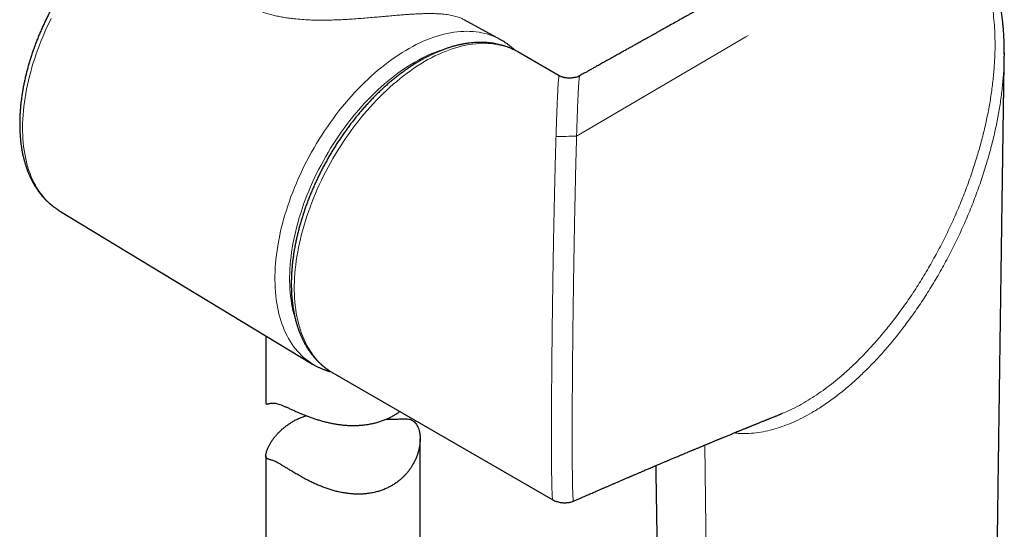
# Model space of a CAD drawing. Units: millimetres. Extents: x 8 to 1465, y 12 to 1156.
# Drawn here: x 1192 to 1288, y 496 to 546 of the extents above; entities that cross this region are included whole.
import ezdxf

# ---------------------------------------------------------------- set-up
doc = ezdxf.new("R2010")
doc.units = ezdxf.units.MM

msp = doc.modelspace()

# ---------------------------------------------------------------- linework, layer by layer
at = {"color": 7, "linetype": 'Continuous', "lineweight": 30}
for p, q in [((1235.169, 545.747), (1235.164, 545.75)), ((1238.661, 543.834), (1235.171, 545.751)), ((1244.409, 540.298), (1240.4, 542.613)), ((1287.655, 542.522), (1287.652, 542.201)), ((1195.788, 527.217), (1195.792, 527.214)), ((1195.792, 527.214), (1220.441, 512.273)), ((1215.891, 515.031), (1215.891, 508.528)), ((1222.391, 511.418), (1243.781, 499.07)), ((1222.391, 511.418), (1222.398, 511.414)), ((1265.943, 507.413), (1265.928, 507.407)), ((1230.891, 481.965), (1230.891, 504.997)), ((1215.891, 503.355), (1215.891, 481.965))]:
    msp.add_line(p, q, dxfattribs=at)
at = {"color": 252, "linetype": 'Continuous', "lineweight": 0}
for p in [(1246.096, 534.428), (1262.784, 544.214)]:
    msp.add_line(p, (1262.536, 544.069), dxfattribs=at)
at = {"color": 252, "linetype": 'Continuous', "lineweight": 0, "flags": 128}
for points in [[(1195.03, 545.864), (1194.822, 545.439), (1194.621, 545.013), (1194.428, 544.584), (1194.242, 544.154), (1194.064, 543.723), (1193.893, 543.29), (1193.731, 542.857), (1193.576, 542.424), (1193.43, 541.99), (1193.291, 541.557), (1193.161, 541.125), (1193.04, 540.693), (1192.926, 540.263), (1192.822, 539.834), (1192.726, 539.407), (1192.639, 538.983), (1192.56, 538.56), (1192.49, 538.141), (1192.43, 537.725), (1192.378, 537.312), (1192.335, 536.902), (1192.301, 536.497), (1192.276, 536.096), (1192.26, 535.7), (1192.254, 535.308), (1192.256, 534.922), (1192.267, 534.541), (1192.287, 534.166), (1192.317, 533.797), (1192.355, 533.434), (1192.403, 533.077), (1192.459, 532.727), (1192.524, 532.385), (1192.598, 532.049), (1192.681, 531.722), (1192.773, 531.402), (1192.873, 531.089), (1192.982, 530.786), (1193.099, 530.49), (1193.225, 530.203), (1193.359, 529.926), (1193.502, 529.657), (1193.652, 529.397), (1193.811, 529.147), (1193.978, 528.907), (1194.152, 528.676), (1194.334, 528.455), (1194.524, 528.245), (1194.721, 528.045), (1194.925, 527.855), (1195.136, 527.676), (1195.354, 527.507), (1195.579, 527.349), (1195.788, 527.217)], [(1220.442, 512.273), (1220.226, 512.409), (1219.997, 512.57), (1219.775, 512.741), (1219.559, 512.922), (1219.351, 513.114), (1219.15, 513.317), (1218.956, 513.53), (1218.77, 513.753), (1218.591, 513.987), (1218.42, 514.23), (1218.257, 514.482), (1218.103, 514.744), (1217.956, 515.016), (1217.817, 515.296), (1217.687, 515.586), (1217.565, 515.884), (1217.452, 516.191), (1217.347, 516.506), (1217.251, 516.829), (1217.164, 517.16), (1217.085, 517.499), (1217.016, 517.845), (1216.955, 518.198), (1216.903, 518.558), (1216.86, 518.924), (1216.826, 519.297), (1216.801, 519.676), (1216.786, 520.061), (1216.779, 520.452), (1216.781, 520.847), (1216.792, 521.248), (1216.813, 521.654), (1216.842, 522.064), (1216.88, 522.478), (1216.928, 522.896), (1216.984, 523.317), (1217.049, 523.742), (1217.124, 524.17), (1217.207, 524.601), (1217.298, 525.034), (1217.399, 525.469), (1217.508, 525.905), (1217.625, 526.344), (1217.751, 526.783), (1217.886, 527.223), (1218.028, 527.664), (1218.179, 528.105), (1218.338, 528.546), (1218.505, 528.986), (1218.679, 529.426), (1218.862, 529.865), (1219.052, 530.303), (1219.249, 530.738), (1219.454, 531.172), (1219.666, 531.604), (1219.885, 532.033), (1220.111, 532.46), (1220.344, 532.883), (1220.583, 533.303), (1220.828, 533.719), (1221.08, 534.131), (1221.338, 534.538), (1221.601, 534.941), (1221.871, 535.339), (1222.145, 535.732), (1222.425, 536.12), (1222.711, 536.502), (1223.001, 536.878), (1223.295, 537.247), (1223.594, 537.61), (1223.898, 537.967), (1224.205, 538.316), (1224.517, 538.658), (1224.832, 538.993), (1225.15, 539.32), (1225.471, 539.638), (1225.796, 539.949), (1226.123, 540.251), (1226.453, 540.545), (1226.785, 540.83), (1227.119, 541.106), (1227.454, 541.372), (1227.792, 541.63), (1228.13, 541.877), (1228.47, 542.115), (1228.81, 542.343), (1229.152, 542.561), (1229.493, 542.768), (1229.835, 542.966), (1230.176, 543.152), (1230.517, 543.328), (1230.858, 543.494), (1231.198, 543.648), (1231.536, 543.791), (1231.873, 543.923), (1232.209, 544.044), (1232.543, 544.154), (1232.875, 544.253), (1233.205, 544.34), (1233.532, 544.415), (1233.856, 544.479), (1234.178, 544.531), (1234.496, 544.572), (1234.811, 544.601), (1235.122, 544.618), (1235.43, 544.624), (1235.733, 544.618), (1236.033, 544.6), (1236.327, 544.571), (1236.617, 544.53), (1236.902, 544.477), (1237.182, 544.413), (1237.457, 544.337), (1237.726, 544.25), (1237.99, 544.151), (1238.248, 544.041), (1238.5, 543.92), (1238.662, 543.834)], [(1233.5, 542.968), (1233.348, 542.925), (1233.024, 542.826), (1232.698, 542.716), (1232.371, 542.595), (1232.042, 542.463), (1231.711, 542.319), (1231.38, 542.165), (1231.048, 541.999), (1230.716, 541.823), (1230.383, 541.637), (1230.051, 541.439), (1229.718, 541.232), (1229.386, 541.014), (1229.055, 540.786), (1228.725, 540.548), (1228.396, 540.301), (1228.069, 540.044), (1227.743, 539.778), (1227.419, 539.502), (1227.098, 539.218), (1226.779, 538.925), (1226.462, 538.624), (1226.149, 538.314), (1225.838, 537.997), (1225.531, 537.671), (1225.228, 537.338), (1224.929, 536.998), (1224.633, 536.651), (1224.342, 536.297), (1224.056, 535.936), (1223.774, 535.57), (1223.497, 535.197), (1223.225, 534.818), (1222.959, 534.434), (1222.698, 534.045), (1222.442, 533.652), (1222.193, 533.253), (1221.95, 532.851), (1221.713, 532.444), (1221.483, 532.034), (1221.259, 531.621), (1221.042, 531.204), (1220.832, 530.785), (1220.629, 530.363), (1220.434, 529.94), (1220.246, 529.514), (1220.065, 529.087), (1219.892, 528.659), (1219.727, 528.23), (1219.57, 527.801), (1219.421, 527.372), (1219.28, 526.942), (1219.148, 526.513), (1219.024, 526.085), (1218.908, 525.658), (1218.801, 525.233), (1218.702, 524.809), (1218.613, 524.387), (1218.532, 523.968), (1218.46, 523.551), (1218.396, 523.137), (1218.342, 522.727), (1218.297, 522.32), (1218.261, 521.918), (1218.233, 521.519), (1218.215, 521.125), (1218.206, 520.736), (1218.206, 520.351), (1218.215, 519.973), (1218.233, 519.6), (1218.261, 519.232), (1218.297, 518.871), (1218.342, 518.517), (1218.396, 518.169), (1218.46, 517.829), (1218.532, 517.495), (1218.613, 517.169), (1218.702, 516.851), (1218.749, 516.699)], [(1240.4, 542.613), (1240.249, 542.697), (1240.001, 542.824), (1239.747, 542.939), (1239.487, 543.043), (1239.221, 543.135), (1238.949, 543.216), (1238.673, 543.285), (1238.391, 543.342), (1238.104, 543.388), (1237.812, 543.423), (1237.515, 543.445), (1237.215, 543.456), (1236.91, 543.455), (1236.601, 543.442), (1236.288, 543.417), (1235.972, 543.381), (1235.653, 543.333), (1235.331, 543.273), (1235.005, 543.202), (1234.678, 543.119), (1234.347, 543.025), (1234.015, 542.919), (1233.681, 542.802), (1233.345, 542.674), (1233.008, 542.534), (1232.67, 542.383), (1232.331, 542.222), (1231.991, 542.049), (1231.651, 541.866), (1231.31, 541.672), (1230.97, 541.468), (1230.63, 541.253), (1230.29, 541.028), (1229.951, 540.793), (1229.614, 540.548), (1229.277, 540.294), (1228.942, 540.03), (1228.609, 539.757), (1228.278, 539.474), (1227.949, 539.183), (1227.622, 538.883), (1227.298, 538.575), (1226.977, 538.258), (1226.66, 537.933), (1226.345, 537.601), (1226.035, 537.261), (1225.728, 536.913), (1225.425, 536.559), (1225.126, 536.197), (1224.832, 535.829), (1224.543, 535.455), (1224.258, 535.075), (1223.979, 534.689), (1223.705, 534.297), (1223.436, 533.901), (1223.173, 533.499), (1222.916, 533.093), (1222.665, 532.682), (1222.42, 532.268), (1222.182, 531.849), (1221.95, 531.428), (1221.725, 531.003), (1221.507, 530.575), (1221.296, 530.144), (1221.092, 529.712), (1220.896, 529.277), (1220.707, 528.841), (1220.526, 528.404), (1220.352, 527.965), (1220.187, 527.526), (1220.029, 527.086), (1219.88, 526.647), (1219.738, 526.208), (1219.605, 525.769), (1219.481, 525.331), (1219.365, 524.894), (1219.258, 524.459), (1219.159, 524.026), (1219.069, 523.595), (1218.988, 523.166), (1218.915, 522.74), (1218.852, 522.317), (1218.798, 521.898), (1218.752, 521.482), (1218.716, 521.07), (1218.689, 520.662), (1218.67, 520.259), (1218.661, 519.861), (1218.661, 519.468), (1218.67, 519.08), (1218.689, 518.698), (1218.716, 518.322), (1218.752, 517.952), (1218.798, 517.588), (1218.852, 517.232), (1218.915, 516.882), (1218.988, 516.539), (1219.069, 516.204), (1219.159, 515.877), (1219.258, 515.558), (1219.365, 515.247), (1219.481, 514.944), (1219.605, 514.65), (1219.738, 514.365), (1219.88, 514.088), (1220.029, 513.821), (1220.187, 513.564), (1220.352, 513.316), (1220.526, 513.078), (1220.707, 512.85), (1220.896, 512.632), (1221.092, 512.424), (1221.296, 512.227), (1221.507, 512.04), (1221.725, 511.864), (1221.95, 511.699), (1222.182, 511.544), (1222.391, 511.418)], [(1259.341, 438.887), (1258.942, 472.693), (1258.568, 504.401)]]:
    msp.add_lwpolyline(points, dxfattribs=at)
at = {"color": 7, "linetype": 'Continuous', "lineweight": 30, "flags": 128}
msp.add_lwpolyline([(1253.798, 502.396), (1253.81, 501.673), (1254.162, 479.519), (1254.377, 466.065), (1254.492, 458.817), (1254.709, 445.261)], dxfattribs=at)
at = {"color": 7, "linetype": 'Continuous', "lineweight": 30}
for points, knots in [([(1210.82, 558.504), (1210.778, 558.509), (1210.64, 558.525), (1210.403, 558.541), (1210.107, 558.552), (1209.807, 558.552), (1209.504, 558.54), (1209.197, 558.518), (1208.888, 558.485), (1208.575, 558.441), (1208.26, 558.387), (1207.943, 558.321), (1207.623, 558.245), (1207.301, 558.157), (1206.978, 558.059), (1206.654, 557.951), (1206.328, 557.832), (1206.002, 557.703), (1205.674, 557.563), (1205.347, 557.413), (1205.019, 557.253), (1204.691, 557.083), (1204.364, 556.904), (1204.037, 556.714), (1203.711, 556.516), (1203.385, 556.308), (1203.061, 556.091), (1202.738, 555.865), (1202.417, 555.63), (1202.097, 555.386), (1201.779, 555.134), (1201.464, 554.874), (1201.15, 554.606), (1200.839, 554.329), (1200.531, 554.045), (1200.226, 553.754), (1199.923, 553.455), (1199.624, 553.149), (1199.329, 552.836), (1199.036, 552.517), (1198.748, 552.191), (1198.463, 551.858), (1198.183, 551.52), (1197.907, 551.175), (1197.635, 550.825), (1197.368, 550.47), (1197.106, 550.109), (1196.848, 549.744), (1196.596, 549.374), (1196.349, 548.999), (1196.107, 548.62), (1195.871, 548.237), (1195.64, 547.851), (1195.416, 547.46), (1195.197, 547.067), (1194.984, 546.67), (1194.778, 546.271), (1194.578, 545.869), (1194.385, 545.466), (1194.198, 545.06), (1194.018, 544.652), (1193.845, 544.243), (1193.679, 543.832), (1193.52, 543.421), (1193.368, 543.009), (1193.224, 542.596), (1193.087, 542.183), (1192.957, 541.77), (1192.835, 541.358), (1192.721, 540.946), (1192.615, 540.535), (1192.516, 540.125), (1192.426, 539.716), (1192.343, 539.309), (1192.269, 538.904), (1192.202, 538.501), (1192.144, 538.1), (1192.095, 537.702), (1192.053, 537.306), (1192.02, 536.914), (1191.996, 536.525), (1191.979, 536.139), (1191.972, 535.758), (1191.973, 535.38), (1191.982, 535.007), (1192.001, 534.639), (1192.027, 534.275), (1192.063, 533.917), (1192.107, 533.564), (1192.16, 533.216), (1192.221, 532.874), (1192.291, 532.539), (1192.37, 532.21), (1192.457, 531.888), (1192.553, 531.572), (1192.657, 531.264), (1192.769, 530.963), (1192.89, 530.67), (1193.019, 530.385), (1193.156, 530.108), (1193.301, 529.84), (1193.453, 529.58), (1193.614, 529.329), (1193.781, 529.087), (1193.956, 528.854), (1194.138, 528.63), (1194.327, 528.416), (1194.523, 528.211), (1194.726, 528.016), (1194.935, 527.831), (1195.15, 527.655), (1195.371, 527.49), (1195.584, 527.343), (1195.725, 527.256), (1195.788, 527.218)], [0, 0, 0, 0, 0.003782, 0.012538, 0.021324, 0.03014, 0.038987, 0.047862, 0.056764, 0.065692, 0.074644, 0.083618, 0.092611, 0.101622, 0.110647, 0.119686, 0.128735, 0.137792, 0.146857, 0.155926, 0.165, 0.174076, 0.183153, 0.192231, 0.201307, 0.210383, 0.219456, 0.228527, 0.237596, 0.246661, 0.255724, 0.264783, 0.273839, 0.282891, 0.291941, 0.300987, 0.31003, 0.31907, 0.328107, 0.337141, 0.346173, 0.355202, 0.364229, 0.373253, 0.382276, 0.391298, 0.400317, 0.409336, 0.418353, 0.427369, 0.436385, 0.4454, 0.454414, 0.463429, 0.472444, 0.481458, 0.490474, 0.49949, 0.508507, 0.517524, 0.526544, 0.535564, 0.544586, 0.55361, 0.562637, 0.571665, 0.580696, 0.589729, 0.598766, 0.607805, 0.616847, 0.625893, 0.634942, 0.643995, 0.653051, 0.662111, 0.671174, 0.680242, 0.689312, 0.698387, 0.707464, 0.716545, 0.725628, 0.734714, 0.743802, 0.75289, 0.761979, 0.771066, 0.780151, 0.789233, 0.79831, 0.807379, 0.816441, 0.825491, 0.834528, 0.84355, 0.852555, 0.861539, 0.870502, 0.879439, 0.88835, 0.897233, 0.906086, 0.914909, 0.9237, 0.932461, 0.941191, 0.949892, 0.958566, 0.967216, 0.975844, 0.984453, 0.993049, 1, 1, 1, 1]), ([(1287.663, 542.421), (1287.663, 542.572), (1287.663, 542.862), (1287.657, 543.276), (1287.645, 543.65), (1287.631, 543.986), (1287.615, 544.284), (1287.597, 544.548), (1287.58, 544.78), (1287.562, 544.988), (1287.544, 545.191), (1287.521, 545.412), (1287.494, 545.659), (1287.461, 545.923), (1287.427, 546.175), (1287.393, 546.405), (1287.362, 546.6), (1287.334, 546.768), (1287.308, 546.917), (1287.281, 547.069), (1287.248, 547.24), (1287.209, 547.435), (1287.169, 547.626), (1287.127, 547.812), (1287.086, 547.991), (1287.038, 548.186), (1286.984, 548.395), (1286.934, 548.58), (1286.894, 548.724), (1286.867, 548.819), (1286.845, 548.892), (1286.825, 548.958), (1286.804, 549.028), (1286.78, 549.105), (1286.745, 549.218), (1286.695, 549.372), (1286.628, 549.57), (1286.561, 549.758), (1286.498, 549.93), (1286.44, 550.083), (1286.382, 550.23), (1286.33, 550.357), (1286.292, 550.449), (1286.264, 550.514), (1286.241, 550.568), (1286.215, 550.629), (1286.177, 550.715), (1286.125, 550.83), (1286.057, 550.978), (1285.975, 551.149), (1285.88, 551.34), (1285.734, 551.62), (1285.541, 551.966), (1285.301, 552.359), (1285.064, 552.714), (1284.854, 553.004), (1284.668, 553.245), (1284.506, 553.443), (1284.346, 553.631), (1284.184, 553.81), (1284.022, 553.982), (1283.849, 554.155), (1283.685, 554.31), (1283.532, 554.447), (1283.4, 554.561), (1283.265, 554.672), (1283.133, 554.777), (1283.024, 554.859), (1282.942, 554.919), (1282.883, 554.961), (1282.817, 555.008), (1282.73, 555.068), (1282.612, 555.147), (1282.458, 555.244), (1282.343, 555.312), (1282.279, 555.35)], [0, 0, 0, 0, 0.029406, 0.056294, 0.080721, 0.102738, 0.122412, 0.139708, 0.155074, 0.168532, 0.181081, 0.195653, 0.212388, 0.230141, 0.248371, 0.263024, 0.276614, 0.287932, 0.296998, 0.307107, 0.318739, 0.331955, 0.34703, 0.358079, 0.370406, 0.384001, 0.398853, 0.414081, 0.422795, 0.429424, 0.434041, 0.438425, 0.443368, 0.448869, 0.454926, 0.467473, 0.481736, 0.49759, 0.508192, 0.519403, 0.531075, 0.540757, 0.547596, 0.551594, 0.555215, 0.559729, 0.565137, 0.574418, 0.585532, 0.598488, 0.613293, 0.629179, 0.663269, 0.695365, 0.725433, 0.753432, 0.772436, 0.790328, 0.807176, 0.823427, 0.839814, 0.856771, 0.875643, 0.888216, 0.900845, 0.913357, 0.925757, 0.937165, 0.942765, 0.947783, 0.952813, 0.960354, 0.970706, 0.983903, 1, 1, 1, 1]), ([(1259.577, 547.678), (1259.562, 547.67), (1259.481, 547.625), (1259.333, 547.542), (1258.997, 547.353), (1258.524, 547.087), (1258.065, 546.829), (1257.756, 546.656), (1257.605, 546.571), (1257.471, 546.496), (1257.362, 546.435), (1257.28, 546.389), (1257.208, 546.348), (1257.127, 546.303), (1257.017, 546.241), (1256.876, 546.162), (1256.706, 546.066), (1256.484, 545.942), (1256.222, 545.795), (1255.929, 545.631), (1255.37, 545.317), (1254.837, 545.018), (1254.336, 544.738), (1254.144, 544.63), (1253.977, 544.536), (1253.837, 544.458), (1253.726, 544.396), (1253.64, 544.348), (1253.568, 544.308), (1253.494, 544.266), (1253.404, 544.216), (1253.299, 544.157), (1253.122, 544.058), (1252.868, 543.916), (1252.532, 543.727), (1252.168, 543.523), (1251.805, 543.321), (1251.446, 543.12), (1251.088, 542.92), (1250.7, 542.703), (1250.289, 542.472), (1249.854, 542.229), (1249.398, 541.975), (1249.018, 541.763), (1248.724, 541.598), (1248.521, 541.485), (1248.316, 541.37), (1248.114, 541.258), (1247.926, 541.153), (1247.755, 541.058), (1247.607, 540.975), (1247.482, 540.905), (1247.395, 540.857), (1247.341, 540.826), (1247.304, 540.806), (1247.26, 540.781), (1247.193, 540.744), (1247.098, 540.691), (1246.974, 540.621), (1246.821, 540.536), (1246.639, 540.435), (1246.493, 540.353), (1246.407, 540.305), (1246.392, 540.297)], [0, 0, 0, 0, 0.003256, 0.018521, 0.033681, 0.080024, 0.126267, 0.138383, 0.150385, 0.16075, 0.169008, 0.175162, 0.179365, 0.1854, 0.193753, 0.20442, 0.217398, 0.232683, 0.254932, 0.277148, 0.299234, 0.382366, 0.398468, 0.413315, 0.426031, 0.436621, 0.445088, 0.451435, 0.456059, 0.461428, 0.468315, 0.476479, 0.485332, 0.508692, 0.534231, 0.561939, 0.591811, 0.616816, 0.643882, 0.673327, 0.705138, 0.737547, 0.772064, 0.808673, 0.823625, 0.838896, 0.854485, 0.870256, 0.884613, 0.897098, 0.908863, 0.918291, 0.925385, 0.928475, 0.930755, 0.93363, 0.938601, 0.945832, 0.955241, 0.966825, 0.980579, 0.996497, 1, 1, 1, 1]), ([(1240.397, 542.613), (1240.379, 542.624), (1240.282, 542.682), (1240.1, 542.777), (1239.851, 542.899), (1239.595, 543.01), (1239.335, 543.111), (1239.07, 543.201), (1238.799, 543.281), (1238.524, 543.351), (1238.244, 543.41), (1237.96, 543.458), (1237.671, 543.496), (1237.378, 543.524), (1237.081, 543.54), (1236.78, 543.546), (1236.476, 543.54), (1236.168, 543.524), (1235.857, 543.497), (1235.543, 543.46), (1235.226, 543.411), (1234.906, 543.351), (1234.585, 543.281), (1234.261, 543.199), (1233.935, 543.107), (1233.608, 543.005), (1233.28, 542.892), (1232.951, 542.768), (1232.62, 542.634), (1232.289, 542.49), (1231.958, 542.335), (1231.627, 542.171), (1231.296, 541.997), (1230.965, 541.813), (1230.635, 541.619), (1230.305, 541.416), (1229.976, 541.204), (1229.649, 540.982), (1229.323, 540.752), (1228.998, 540.513), (1228.675, 540.265), (1228.354, 540.009), (1228.035, 539.745), (1227.719, 539.473), (1227.405, 539.192), (1227.093, 538.904), (1226.785, 538.609), (1226.479, 538.306), (1226.177, 537.996), (1225.878, 537.679), (1225.583, 537.356), (1225.291, 537.026), (1225.004, 536.689), (1224.72, 536.347), (1224.441, 535.999), (1224.166, 535.645), (1223.896, 535.286), (1223.63, 534.921), (1223.37, 534.552), (1223.114, 534.177), (1222.864, 533.799), (1222.619, 533.416), (1222.38, 533.029), (1222.146, 532.638), (1221.918, 532.244), (1221.696, 531.846), (1221.48, 531.446), (1221.271, 531.042), (1221.067, 530.637), (1220.871, 530.228), (1220.681, 529.818), (1220.497, 529.406), (1220.321, 528.993), (1220.151, 528.578), (1219.989, 528.162), (1219.833, 527.745), (1219.685, 527.328), (1219.545, 526.91), (1219.412, 526.493), (1219.286, 526.076), (1219.169, 525.659), (1219.058, 525.243), (1218.956, 524.828), (1218.862, 524.414), (1218.776, 524.002), (1218.697, 523.592), (1218.627, 523.183), (1218.565, 522.777), (1218.512, 522.373), (1218.466, 521.972), (1218.429, 521.574), (1218.401, 521.18), (1218.381, 520.788), (1218.369, 520.401), (1218.366, 520.017), (1218.372, 519.638), (1218.386, 519.263), (1218.408, 518.893), (1218.44, 518.528), (1218.48, 518.169), (1218.528, 517.814), (1218.585, 517.466), (1218.651, 517.123), (1218.726, 516.787), (1218.809, 516.457), (1218.9, 516.135), (1219, 515.819), (1219.109, 515.51), (1219.226, 515.209), (1219.351, 514.916), (1219.484, 514.631), (1219.625, 514.354), (1219.774, 514.086), (1219.93, 513.826), (1220.094, 513.575), (1220.266, 513.333), (1220.445, 513.101), (1220.63, 512.877), (1220.823, 512.663), (1221.023, 512.459), (1221.229, 512.264), (1221.441, 512.079), (1221.66, 511.904), (1221.885, 511.739), (1222.116, 511.584), (1222.288, 511.476), (1222.384, 511.423), (1222.399, 511.414)], [0, 0, 0, 0, 0.001729, 0.009495, 0.017262, 0.025032, 0.032809, 0.040597, 0.048399, 0.056219, 0.064059, 0.071921, 0.079808, 0.087719, 0.095657, 0.103622, 0.111613, 0.119629, 0.127671, 0.135736, 0.143823, 0.15193, 0.160055, 0.168196, 0.176352, 0.18452, 0.192699, 0.200886, 0.209081, 0.217281, 0.225485, 0.233692, 0.2419, 0.25011, 0.25832, 0.266528, 0.274736, 0.282941, 0.291145, 0.299346, 0.307545, 0.31574, 0.323933, 0.332123, 0.340311, 0.348495, 0.356676, 0.364855, 0.373031, 0.381205, 0.389376, 0.397545, 0.405712, 0.413877, 0.42204, 0.430201, 0.438361, 0.446519, 0.454676, 0.462833, 0.470988, 0.479143, 0.487297, 0.495451, 0.503605, 0.511759, 0.519913, 0.528068, 0.536223, 0.544378, 0.552535, 0.560693, 0.568852, 0.577012, 0.585174, 0.593338, 0.601503, 0.609671, 0.617841, 0.626013, 0.634188, 0.642366, 0.650546, 0.65873, 0.666916, 0.675106, 0.683298, 0.691494, 0.699694, 0.707896, 0.716101, 0.72431, 0.732521, 0.740735, 0.748951, 0.757168, 0.765387, 0.773607, 0.781826, 0.790043, 0.798259, 0.80647, 0.814676, 0.822876, 0.831067, 0.839249, 0.847418, 0.855573, 0.863711, 0.871832, 0.879932, 0.88801, 0.896065, 0.904094, 0.912096, 0.920072, 0.92802, 0.935942, 0.943837, 0.951706, 0.959553, 0.967378, 0.975186, 0.982977, 0.990757, 0.998529, 1, 1, 1, 1]), ([(1240.099, 542.776), (1240.038, 542.834), (1239.908, 542.956), (1239.702, 543.132), (1239.48, 543.306), (1239.253, 543.471), (1239.02, 543.624), (1238.823, 543.745), (1238.701, 543.811), (1238.662, 543.832)], [0, 0, 0, 0, 0.139244, 0.296789, 0.45398, 0.610881, 0.767558, 0.924086, 1, 1, 1, 1]), ([(1286.343, 445.28), (1286.344, 445.346), (1286.348, 445.646), (1286.354, 446.171), (1286.363, 446.843), (1286.371, 447.487), (1286.379, 448.102), (1286.387, 448.719), (1286.394, 449.336), (1286.402, 449.948), (1286.41, 450.52), (1286.416, 451.034), (1286.422, 451.494), (1286.427, 451.902), (1286.432, 452.277), (1286.436, 452.621), (1286.44, 452.932), (1286.444, 453.211), (1286.447, 453.457), (1286.45, 453.68), (1286.452, 453.88), (1286.455, 454.069), (1286.457, 454.253), (1286.46, 454.442), (1286.462, 454.635), (1286.465, 454.833), (1286.467, 455.044), (1286.47, 455.271), (1286.474, 455.521), (1286.477, 455.793), (1286.481, 456.089), (1286.485, 456.417), (1286.49, 456.776), (1286.495, 457.169), (1286.5, 457.589), (1286.506, 458.033), (1286.512, 458.488), (1286.519, 459.019), (1286.526, 459.609), (1286.534, 460.247), (1286.542, 460.826), (1286.549, 461.349), (1286.555, 461.818), (1286.56, 462.257), (1286.566, 462.676), (1286.571, 463.091), (1286.578, 463.579), (1286.585, 464.147), (1286.593, 464.799), (1286.601, 465.349), (1286.606, 465.78), (1286.61, 466.074), (1286.614, 466.342), (1286.617, 466.584), (1286.619, 466.794), (1286.622, 466.986), (1286.624, 467.182), (1286.627, 467.406), (1286.631, 467.649), (1286.634, 467.897), (1286.637, 468.148), (1286.64, 468.398), (1286.644, 468.66), (1286.647, 468.933), (1286.651, 469.234), (1286.656, 469.566), (1286.66, 469.927), (1286.665, 470.317), (1286.671, 470.736), (1286.677, 471.165), (1286.682, 471.582), (1286.687, 471.966), (1286.692, 472.309), (1286.695, 472.577), (1286.698, 472.779), (1286.7, 472.922), (1286.701, 473.052), (1286.703, 473.169), (1286.704, 473.277), (1286.706, 473.387), (1286.708, 473.531), (1286.71, 473.722), (1286.713, 473.967), (1286.717, 474.253), (1286.722, 474.616), (1286.727, 475.037), (1286.734, 475.496), (1286.739, 475.933), (1286.745, 476.348), (1286.75, 476.742), (1286.755, 477.134), (1286.76, 477.523), (1286.765, 477.904), (1286.77, 478.256), (1286.774, 478.53), (1286.776, 478.735), (1286.778, 478.878), (1286.78, 479.013), (1286.782, 479.141), (1286.783, 479.261), (1286.785, 479.376), (1286.786, 479.496), (1286.788, 479.634), (1286.791, 479.8), (1286.793, 479.997), (1286.796, 480.222), (1286.8, 480.476), (1286.803, 480.753), (1286.808, 481.128), (1286.814, 481.583), (1286.821, 482.103), (1286.828, 482.595), (1286.834, 483.057), (1286.84, 483.491), (1286.845, 483.895), (1286.85, 484.271), (1286.855, 484.618), (1286.859, 484.935), (1286.862, 485.186), (1286.865, 485.377), (1286.867, 485.522), (1286.869, 485.676), (1286.871, 485.849), (1286.874, 486.052), (1286.877, 486.282), (1286.881, 486.544), (1286.884, 486.833), (1286.888, 487.134), (1286.892, 487.435), (1286.897, 487.807), (1286.903, 488.245), (1286.91, 488.741), (1286.916, 489.199), (1286.922, 489.618), (1286.927, 489.999), (1286.932, 490.355), (1286.936, 490.682), (1286.94, 490.98), (1286.943, 491.224), (1286.946, 491.418), (1286.948, 491.569), (1286.95, 491.719), (1286.952, 491.884), (1286.955, 492.063), (1286.957, 492.256), (1286.96, 492.459), (1286.963, 492.683), (1286.967, 492.926), (1286.972, 493.34), (1286.98, 493.907), (1286.989, 494.609), (1286.997, 495.199), (1287.004, 495.681), (1287.009, 496.06), (1287.014, 496.413), (1287.018, 496.735), (1287.022, 497.024), (1287.026, 497.281), (1287.028, 497.483), (1287.031, 497.648), (1287.033, 497.795), (1287.035, 497.964), (1287.038, 498.159), (1287.041, 498.377), (1287.044, 498.619), (1287.047, 498.879), (1287.051, 499.151), (1287.057, 499.605), (1287.066, 500.231), (1287.077, 501.021), (1287.086, 501.657), (1287.092, 502.138), (1287.097, 502.463), (1287.101, 502.761), (1287.104, 503.032), (1287.108, 503.269), (1287.11, 503.474), (1287.113, 503.652), (1287.115, 503.829), (1287.118, 504.023), (1287.121, 504.25), (1287.125, 504.51), (1287.129, 504.844), (1287.135, 505.242), (1287.141, 505.694), (1287.147, 506.153), (1287.153, 506.566), (1287.158, 506.93), (1287.163, 507.245), (1287.167, 507.563), (1287.171, 507.882), (1287.176, 508.193), (1287.18, 508.504), (1287.184, 508.805), (1287.188, 509.093), (1287.192, 509.35), (1287.195, 509.559), (1287.197, 509.725), (1287.199, 509.861), (1287.201, 510.002), (1287.203, 510.16), (1287.205, 510.34), (1287.208, 510.542), (1287.211, 510.765), (1287.215, 511.009), (1287.221, 511.484), (1287.231, 512.17), (1287.241, 512.863), (1287.247, 513.339), (1287.251, 513.601), (1287.254, 513.84), (1287.257, 514.054), (1287.26, 514.241), (1287.262, 514.405), (1287.264, 514.559), (1287.267, 514.72), (1287.269, 514.904), (1287.272, 515.109), (1287.276, 515.361), (1287.28, 515.665), (1287.285, 516.024), (1287.29, 516.411), (1287.296, 516.811), (1287.303, 517.329), (1287.312, 517.948), (1287.32, 518.549), (1287.327, 519.013), (1287.332, 519.347), (1287.336, 519.661), (1287.34, 519.946), (1287.344, 520.198), (1287.347, 520.415), (1287.35, 520.616), (1287.352, 520.824), (1287.356, 521.062), (1287.36, 521.334), (1287.364, 521.641), (1287.369, 521.983), (1287.377, 522.534), (1287.387, 523.283), (1287.398, 524.01), (1287.405, 524.527), (1287.409, 524.837), (1287.414, 525.147), (1287.418, 525.451), (1287.422, 525.741), (1287.426, 526.002), (1287.429, 526.229), (1287.432, 526.424), (1287.434, 526.593), (1287.437, 526.745), (1287.439, 526.919), (1287.442, 527.136), (1287.446, 527.404), (1287.45, 527.705), (1287.455, 528.039), (1287.46, 528.403), (1287.466, 528.789), (1287.472, 529.188), (1287.479, 529.703), (1287.488, 530.339), (1287.496, 530.921), (1287.502, 531.339), (1287.506, 531.575), (1287.509, 531.797), (1287.512, 531.998), (1287.515, 532.186), (1287.517, 532.36), (1287.519, 532.516), (1287.521, 532.655), (1287.523, 532.789), (1287.525, 532.93), (1287.528, 533.084), (1287.531, 533.3), (1287.535, 533.589), (1287.54, 533.959), (1287.547, 534.415), (1287.555, 534.959), (1287.564, 535.59), (1287.573, 536.259), (1287.581, 536.809), (1287.588, 537.229), (1287.591, 537.502), (1287.595, 537.763), (1287.599, 538.002), (1287.602, 538.215), (1287.604, 538.39), (1287.606, 538.533), (1287.608, 538.645), (1287.61, 538.748), (1287.611, 538.857), (1287.613, 538.989), (1287.615, 539.151), (1287.618, 539.344), (1287.622, 539.567), (1287.625, 539.821), (1287.629, 540.105), (1287.634, 540.42), (1287.639, 540.757), (1287.644, 541.117), (1287.65, 541.498), (1287.655, 541.862), (1287.658, 542.099), (1287.66, 542.201)], [0, 0, 0, 0, 0.0020472, 0.0092924, 0.016237, 0.0228808, 0.029224, 0.0352666, 0.0420022, 0.0483204, 0.054221, 0.0597041, 0.064247, 0.0684572, 0.0723345, 0.0758792, 0.0790911, 0.0819702, 0.0845167, 0.0867304, 0.088853, 0.0907053, 0.0926008, 0.0945469, 0.0965438, 0.0985913, 0.1006896, 0.1030603, 0.1056207, 0.1084291, 0.1114856, 0.1147901, 0.1185658, 0.1226206, 0.1269544, 0.1315671, 0.1363677, 0.1410315, 0.1480259, 0.1546117, 0.1607887, 0.1659586, 0.1708026, 0.175321, 0.179539, 0.1837869, 0.1881661, 0.1946353, 0.2013712, 0.2083737, 0.2116664, 0.2147001, 0.2174675, 0.2199688, 0.2222038, 0.2239385, 0.2259384, 0.2282545, 0.23087, 0.2334636, 0.2359123, 0.2386123, 0.241175, 0.2439669, 0.2470467, 0.2504781, 0.2542078, 0.2582358, 0.2625619, 0.2671778, 0.2715531, 0.2755182, 0.2790732, 0.2822182, 0.2838313, 0.2853104, 0.2866557, 0.2878671, 0.2889447, 0.2900036, 0.2912765, 0.2933874, 0.2959157, 0.2988615, 0.3022248, 0.3071675, 0.3118997, 0.3164093, 0.3206962, 0.3247604, 0.328602, 0.3328437, 0.3367765, 0.3404042, 0.3437276, 0.3452753, 0.3467469, 0.3481425, 0.349462, 0.3507055, 0.351873, 0.3530202, 0.3544036, 0.3561405, 0.3581717, 0.360497, 0.3631166, 0.3660304, 0.3690575, 0.3747279, 0.3800988, 0.3851701, 0.3899419, 0.3944142, 0.3985869, 0.4024439, 0.4060619, 0.4093333, 0.4122583, 0.4138197, 0.4152609, 0.4167343, 0.4185787, 0.4206276, 0.4230049, 0.4257106, 0.4287447, 0.4319257, 0.4350337, 0.4380683, 0.443441, 0.4485669, 0.4534459, 0.4575937, 0.4615438, 0.4652299, 0.4686107, 0.471686, 0.4744561, 0.476146, 0.4776979, 0.4791276, 0.4807849, 0.4828144, 0.4846702, 0.4867557, 0.4890711, 0.4916162, 0.4942674, 0.5019012, 0.5091493, 0.5160116, 0.5201351, 0.5240894, 0.5277403, 0.5310575, 0.5340411, 0.536691, 0.5390074, 0.5403031, 0.5417942, 0.5435444, 0.5455537, 0.5478221, 0.5503023, 0.5530324, 0.5558797, 0.5587011, 0.5670919, 0.5752439, 0.5831571, 0.5867733, 0.5901325, 0.5932084, 0.5960011, 0.5985105, 0.6005459, 0.6023473, 0.6040284, 0.6060175, 0.6083558, 0.6110433, 0.61408, 0.6186741, 0.6233518, 0.6280878, 0.6328819, 0.6361103, 0.6393645, 0.6426447, 0.6459507, 0.649221, 0.6522712, 0.6555677, 0.6585415, 0.6611923, 0.6635203, 0.6650076, 0.6663276, 0.6677257, 0.6693616, 0.6712352, 0.6733067, 0.6756075, 0.6781376, 0.6808424, 0.6903047, 0.6993672, 0.7022946, 0.7050268, 0.7074935, 0.7096948, 0.7116307, 0.7133012, 0.7147492, 0.716408, 0.7182982, 0.7204195, 0.7227721, 0.7261008, 0.7298041, 0.7338819, 0.738085, 0.7421807, 0.7499133, 0.7572317, 0.760806, 0.7642724, 0.7675667, 0.770515, 0.7731076, 0.7753444, 0.7772343, 0.7793307, 0.7817836, 0.7845932, 0.7877593, 0.7912821, 0.7951615, 0.8048258, 0.8144552, 0.8176565, 0.8208535, 0.8240462, 0.8272346, 0.8302821, 0.8330161, 0.8353063, 0.8373172, 0.839049, 0.8405147, 0.8420205, 0.8444489, 0.8472172, 0.8503254, 0.8537735, 0.8575614, 0.8615888, 0.8657051, 0.869909, 0.8775206, 0.8854035, 0.887937, 0.8904311, 0.8927207, 0.8947977, 0.8966622, 0.8985544, 0.9001621, 0.9014991, 0.9028441, 0.904307, 0.9058878, 0.9075865, 0.911007, 0.9148236, 0.9190366, 0.925144, 0.9316495, 0.9385531, 0.9458548, 0.9486828, 0.9515636, 0.9542975, 0.9567614, 0.9589555, 0.9608797, 0.9622023, 0.9633582, 0.9643475, 0.9653922, 0.9667512, 0.9684248, 0.9704131, 0.972716, 0.9753336, 0.9782659, 0.9815128, 0.9850745, 0.9887208, 0.9926469, 0.9968528, 1, 1, 1, 1]), ([(1246.393, 540.297), (1246.332, 540.267), (1246.208, 540.205), (1246.031, 540.151), (1245.874, 540.115), (1245.737, 540.092), (1245.587, 540.075), (1245.416, 540.067), (1245.226, 540.072), (1245.063, 540.089), (1244.94, 540.11), (1244.855, 540.128), (1244.764, 540.151), (1244.661, 540.183), (1244.537, 540.23), (1244.455, 540.274), (1244.409, 540.298)], [0, 0, 0, 0, 0.095998, 0.192533, 0.256491, 0.319701, 0.386719, 0.467051, 0.5605, 0.655394, 0.699267, 0.740808, 0.782052, 0.837534, 0.910214, 1, 1, 1, 1]), ([(1220.442, 512.274), (1220.476, 512.254), (1220.588, 512.184), (1220.786, 512.076), (1221.035, 511.951), (1221.29, 511.836), (1221.549, 511.731), (1221.815, 511.636), (1222.042, 511.564), (1222.183, 511.527), (1222.232, 511.514)], [0, 0, 0, 0, 0.060474, 0.204038, 0.347586, 0.491175, 0.634875, 0.778753, 0.922872, 1, 1, 1, 1]), ([(1215.892, 508.528), (1215.892, 508.52), (1215.89, 508.484), (1215.9, 508.445), (1215.921, 508.407), (1215.955, 508.387), (1216.004, 508.383), (1216.067, 508.393), (1216.143, 508.411), (1216.232, 508.435), (1216.335, 508.458), (1216.453, 508.476), (1216.588, 508.483), (1216.745, 508.474), (1216.929, 508.441), (1217.142, 508.381), (1217.381, 508.297), (1217.644, 508.191), (1217.929, 508.069), (1218.232, 507.934), (1218.557, 507.789), (1218.884, 507.644), (1219.212, 507.502), (1219.535, 507.367), (1219.87, 507.234), (1220.215, 507.104), (1220.568, 506.98), (1220.929, 506.862), (1221.297, 506.752), (1221.67, 506.652), (1222.05, 506.563), (1222.434, 506.485), (1222.823, 506.419), (1223.223, 506.365), (1223.635, 506.326), (1224.058, 506.302), (1224.482, 506.297), (1224.904, 506.31), (1225.324, 506.342), (1225.731, 506.392), (1226.125, 506.461), (1226.504, 506.545), (1226.877, 506.648), (1227.24, 506.768), (1227.593, 506.906), (1227.928, 507.058), (1228.246, 507.224), (1228.544, 507.402), (1228.765, 507.547), (1228.881, 507.636), (1228.908, 507.656)], [0, 0, 0, 0, 0.005087, 0.023026, 0.041065, 0.059173, 0.0803, 0.101509, 0.122752, 0.144097, 0.165466, 0.186944, 0.208471, 0.230113, 0.252898, 0.275863, 0.299033, 0.322396, 0.345142, 0.368047, 0.391108, 0.414301, 0.434496, 0.454819, 0.475209, 0.495717, 0.516285, 0.536909, 0.55745, 0.5781, 0.598804, 0.619612, 0.640475, 0.661388, 0.68383, 0.70641, 0.729066, 0.751867, 0.774747, 0.797708, 0.819431, 0.841289, 0.863219, 0.885288, 0.907431, 0.929649, 0.950871, 0.972219, 0.993632, 1, 1, 1, 1]), ([(1227.615, 506.92), (1227.716, 506.914), (1227.924, 506.904), (1228.213, 506.906), (1228.492, 506.915), (1228.754, 506.929), (1229.002, 506.944), (1229.237, 506.955), (1229.461, 506.956), (1229.675, 506.941), (1229.879, 506.904), (1230.073, 506.833), (1230.252, 506.723), (1230.413, 506.575), (1230.554, 506.39), (1230.673, 506.171), (1230.771, 505.911), (1230.844, 505.61), (1230.887, 505.272), (1230.895, 504.913), (1230.872, 504.559), (1230.822, 504.216), (1230.751, 503.888), (1230.656, 503.559), (1230.538, 503.229), (1230.396, 502.902), (1230.245, 502.608), (1230.092, 502.348), (1229.943, 502.119), (1229.78, 501.896), (1229.605, 501.678), (1229.417, 501.467), (1229.215, 501.263), (1229.001, 501.068), (1228.756, 500.867), (1228.478, 500.664), (1228.163, 500.465), (1227.829, 500.284), (1227.479, 500.123), (1227.114, 499.982), (1226.722, 499.86), (1226.303, 499.76), (1225.867, 499.686), (1225.43, 499.641), (1225.001, 499.622), (1224.56, 499.628), (1224.107, 499.659), (1223.649, 499.716), (1223.2, 499.796), (1222.767, 499.893), (1222.35, 500.007), (1221.947, 500.133), (1221.554, 500.271), (1221.165, 500.423), (1220.781, 500.587), (1220.402, 500.762), (1220, 500.96), (1219.578, 501.183), (1219.139, 501.428), (1218.786, 501.635), (1218.513, 501.799), (1218.279, 501.941), (1218.022, 502.099), (1217.746, 502.268), (1217.486, 502.426), (1217.245, 502.567), (1217.025, 502.688), (1216.827, 502.787), (1216.65, 502.863), (1216.499, 502.916), (1216.371, 502.956), (1216.262, 502.986), (1216.167, 503.015), (1216.086, 503.044), (1216.018, 503.078), (1215.963, 503.122), (1215.923, 503.179), (1215.896, 503.256), (1215.887, 503.36), (1215.901, 503.502), (1215.939, 503.677), (1216.004, 503.879), (1216.093, 504.102), (1216.206, 504.338), (1216.345, 504.587), (1216.505, 504.838), (1216.684, 505.087), (1216.88, 505.332), (1217.097, 505.574), (1217.335, 505.812), (1217.592, 506.042), (1217.869, 506.263), (1218.164, 506.472), (1218.478, 506.667), (1218.81, 506.848), (1219.159, 507.012), (1219.496, 507.149), (1219.722, 507.222), (1219.822, 507.254)], [0, 0, 0, 0, 0.00976, 0.019994, 0.0303, 0.04064, 0.051027, 0.061433, 0.071854, 0.082542, 0.093268, 0.104059, 0.114943, 0.12568, 0.136517, 0.147457, 0.158488, 0.170953, 0.183518, 0.196174, 0.208904, 0.219702, 0.230567, 0.241466, 0.25243, 0.263427, 0.274456, 0.282599, 0.290775, 0.298966, 0.307218, 0.315486, 0.323818, 0.332167, 0.340554, 0.350952, 0.361422, 0.371931, 0.382519, 0.39315, 0.403829, 0.41562, 0.427472, 0.438636, 0.449849, 0.460642, 0.472454, 0.484317, 0.49548, 0.506683, 0.517457, 0.527754, 0.538107, 0.548488, 0.558922, 0.569386, 0.579878, 0.592961, 0.606113, 0.619352, 0.626023, 0.632694, 0.6427, 0.652765, 0.662903, 0.673117, 0.683139, 0.693243, 0.703436, 0.713697, 0.722963, 0.732267, 0.741587, 0.750962, 0.760351, 0.769797, 0.779267, 0.788786, 0.799548, 0.810396, 0.821352, 0.832404, 0.843135, 0.853932, 0.86479, 0.875698, 0.886, 0.896366, 0.906765, 0.917225, 0.927718, 0.938242, 0.948794, 0.959413, 0.970069, 0.980797, 0.991565, 1, 1, 1, 1]), ([(1245.801, 498.949), (1245.951, 499.014), (1246.259, 499.149), (1246.716, 499.348), (1247.165, 499.544), (1247.591, 499.729), (1247.924, 499.874), (1248.166, 499.979), (1248.317, 500.044), (1248.446, 500.1), (1248.557, 500.148), (1248.66, 500.193), (1248.816, 500.26), (1249.033, 500.354), (1249.302, 500.47), (1249.574, 500.588), (1249.848, 500.706), (1250.084, 500.807), (1250.276, 500.89), (1250.421, 500.953), (1250.569, 501.016), (1250.713, 501.078), (1250.857, 501.14), (1250.993, 501.198), (1251.117, 501.252), (1251.219, 501.295), (1251.293, 501.327), (1251.349, 501.351), (1251.402, 501.374), (1251.468, 501.402), (1251.559, 501.441), (1251.673, 501.49), (1251.803, 501.546), (1251.939, 501.604), (1252.073, 501.661), (1252.202, 501.716), (1252.326, 501.769), (1252.445, 501.82), (1252.638, 501.902), (1252.901, 502.015), (1253.199, 502.141), (1253.456, 502.251), (1253.681, 502.347), (1253.915, 502.446), (1254.162, 502.551), (1254.384, 502.645), (1254.571, 502.724), (1254.713, 502.784), (1254.842, 502.839), (1254.958, 502.888), (1255.071, 502.935), (1255.195, 502.988), (1255.336, 503.047), (1255.486, 503.111), (1255.655, 503.182), (1255.836, 503.258), (1256.025, 503.337), (1256.18, 503.403), (1256.304, 503.455), (1256.408, 503.498), (1256.526, 503.548), (1256.679, 503.612), (1256.849, 503.684), (1257.021, 503.756), (1257.168, 503.817), (1257.293, 503.87), (1257.401, 503.915), (1257.487, 503.95), (1257.561, 503.982), (1257.639, 504.014), (1257.743, 504.058), (1257.865, 504.109), (1257.994, 504.162), (1258.119, 504.214), (1258.261, 504.274), (1258.417, 504.338), (1258.578, 504.406), (1258.713, 504.461), (1258.817, 504.505), (1258.908, 504.543), (1259.005, 504.583), (1259.12, 504.63), (1259.245, 504.682), (1259.382, 504.739), (1259.53, 504.8), (1259.683, 504.864), (1259.822, 504.921), (1259.938, 504.969), (1260.028, 505.006), (1260.107, 505.039), (1260.192, 505.074), (1260.296, 505.116), (1260.407, 505.162), (1260.532, 505.214), (1260.666, 505.269), (1260.831, 505.337), (1260.993, 505.403), (1261.159, 505.472), (1261.322, 505.539), (1261.457, 505.594), (1261.561, 505.636), (1261.639, 505.668), (1261.716, 505.7), (1261.796, 505.732), (1261.885, 505.769), (1261.989, 505.811), (1262.107, 505.86), (1262.232, 505.911), (1262.358, 505.962), (1262.476, 506.01), (1262.585, 506.054), (1262.685, 506.095), (1262.78, 506.134), (1262.873, 506.171), (1262.971, 506.211), (1263.081, 506.256), (1263.199, 506.304), (1263.314, 506.351), (1263.42, 506.393), (1263.518, 506.433), (1263.62, 506.474), (1263.728, 506.518), (1263.847, 506.566), (1263.98, 506.62), (1264.117, 506.675), (1264.253, 506.73), (1264.375, 506.779), (1264.484, 506.823), (1264.576, 506.86), (1264.657, 506.893), (1264.732, 506.923), (1264.82, 506.958), (1264.926, 507.001), (1265.053, 507.051), (1265.186, 507.105), (1265.317, 507.157), (1265.441, 507.207), (1265.561, 507.255), (1265.688, 507.306), (1265.804, 507.352), (1265.891, 507.387), (1265.93, 507.402), (1265.945, 507.408)], [0, 0, 0, 0, 0.02168, 0.044456, 0.066135, 0.086728, 0.106247, 0.114495, 0.121949, 0.128161, 0.1332, 0.138086, 0.143164, 0.155893, 0.169684, 0.182233, 0.195557, 0.209648, 0.216555, 0.223631, 0.230873, 0.238119, 0.244704, 0.251909, 0.25798, 0.262919, 0.266732, 0.26894, 0.271106, 0.274369, 0.278746, 0.284422, 0.291175, 0.297962, 0.304504, 0.310804, 0.316863, 0.322682, 0.328262, 0.344919, 0.360994, 0.372121, 0.382944, 0.394241, 0.406586, 0.419505, 0.426936, 0.434167, 0.440539, 0.446042, 0.451248, 0.457311, 0.464358, 0.472041, 0.479585, 0.489385, 0.49886, 0.507687, 0.512546, 0.517303, 0.5231, 0.530164, 0.539981, 0.54851, 0.555759, 0.561875, 0.567235, 0.571863, 0.57463, 0.578368, 0.583555, 0.590087, 0.596655, 0.602856, 0.60869, 0.618024, 0.626169, 0.632895, 0.638194, 0.641743, 0.646618, 0.652718, 0.659054, 0.665363, 0.673356, 0.681304, 0.688472, 0.694298, 0.698787, 0.702, 0.706052, 0.71096, 0.716432, 0.722301, 0.730948, 0.738722, 0.74687, 0.755499, 0.763926, 0.771655, 0.775849, 0.779724, 0.783603, 0.787513, 0.791863, 0.79716, 0.803372, 0.80987, 0.816155, 0.822558, 0.827864, 0.832864, 0.837755, 0.842441, 0.847041, 0.852713, 0.859229, 0.865139, 0.87041, 0.875395, 0.880263, 0.886025, 0.892007, 0.89853, 0.906491, 0.913024, 0.919517, 0.925259, 0.929878, 0.933801, 0.93768, 0.941535, 0.947384, 0.95401, 0.961092, 0.968112, 0.974283, 0.980316, 0.986761, 0.993918, 0.997625, 1, 1, 1, 1]), ([(1243.781, 499.07), (1243.836, 499.04), (1243.935, 498.987), (1244.075, 498.932), (1244.227, 498.883), (1244.398, 498.841), (1244.589, 498.809), (1244.758, 498.794), (1244.885, 498.789), (1244.973, 498.789), (1245.037, 498.791), (1245.107, 498.794), (1245.197, 498.801), (1245.317, 498.815), (1245.462, 498.84), (1245.63, 498.882), (1245.74, 498.925), (1245.799, 498.948)], [0, 0, 0, 0, 0.083499, 0.150748, 0.200525, 0.295456, 0.386695, 0.465443, 0.528657, 0.562019, 0.588359, 0.618084, 0.663823, 0.725431, 0.802485, 0.894303, 1, 1, 1, 1])]:
    msp.add_open_spline(points, degree=3, knots=knots, dxfattribs=at)
at = {"color": 252, "linetype": 'Continuous', "lineweight": 0}
for points, knots in [([(1281.747, 555.335), (1281.952, 555.209), (1282.359, 554.958), (1282.926, 554.505), (1283.456, 554), (1283.945, 553.441), (1284.394, 552.835), (1284.8, 552.186), (1285.163, 551.503), (1285.486, 550.786), (1285.768, 550.042), (1286.031, 549.211), (1286.265, 548.295), (1286.462, 547.291), (1286.607, 546.268), (1286.704, 545.228), (1286.758, 544.176), (1286.769, 543.115), (1286.741, 542.051), (1286.669, 540.869), (1286.54, 539.568), (1286.343, 538.149), (1286.091, 536.73), (1285.788, 535.314), (1285.437, 533.906), (1285.016, 532.419), (1284.518, 530.859), (1283.933, 529.23), (1283.293, 527.622), (1282.598, 526.036), (1281.848, 524.471), (1281.046, 522.93), (1280.193, 521.419), (1279.291, 519.942), (1278.34, 518.503), (1277.396, 517.184), (1276.47, 515.98), (1275.569, 514.888), (1274.634, 513.834), (1273.668, 512.823), (1272.671, 511.86), (1271.731, 511.029), (1270.856, 510.316), (1270.052, 509.711), (1269.231, 509.144), (1268.39, 508.616), (1267.528, 508.134), (1266.712, 507.726), (1266.178, 507.509), (1265.943, 507.413)], [0, 0, 0, 0, 0.0147493, 0.029383, 0.0440058, 0.0587115, 0.0734605, 0.088165, 0.1028256, 0.1175123, 0.1322617, 0.1469843, 0.165271, 0.1835013, 0.2017408, 0.2200417, 0.2383808, 0.2566983, 0.2749763, 0.2931902, 0.3174101, 0.3416511, 0.3659629, 0.3903543, 0.4147463, 0.4390464, 0.4680651, 0.4970269, 0.5259861, 0.5549941, 0.5840996, 0.6133355, 0.642627, 0.6718794, 0.7011391, 0.7304303, 0.7548312, 0.7792041, 0.8035882, 0.8279823, 0.8523156, 0.876533, 0.8946237, 0.9126975, 0.9307864, 0.948929, 0.9671895, 0.9855449, 1, 1, 1, 1]), ([(1235.164, 545.75), (1235.124, 545.772), (1234.987, 545.852), (1234.755, 545.946), (1234.479, 546.041), (1234.23, 546.111), (1233.964, 546.172), (1233.68, 546.224), (1233.379, 546.266), (1233.059, 546.3), (1232.72, 546.325), (1232.366, 546.34), (1231.997, 546.348), (1231.614, 546.347), (1231.212, 546.34), (1230.792, 546.325), (1230.355, 546.303), (1229.9, 546.276), (1229.43, 546.242), (1228.901, 546.201), (1228.311, 546.151), (1227.73, 546.1), (1227.21, 546.053), (1226.68, 546.005), (1226.061, 545.95), (1225.361, 545.892), (1224.659, 545.837), (1224.036, 545.795), (1223.487, 545.763), (1222.935, 545.737), (1222.302, 545.714), (1221.587, 545.701), (1220.872, 545.704), (1220.136, 545.724), (1219.385, 545.767), (1218.701, 545.831), (1218.103, 545.906), (1217.591, 545.986), (1217.09, 546.081), (1216.6, 546.19), (1216.12, 546.316), (1215.65, 546.46), (1215.192, 546.62), (1214.746, 546.798), (1214.314, 546.994), (1213.905, 547.204), (1213.519, 547.427), (1213.155, 547.662), (1212.807, 547.912), (1212.477, 548.177), (1212.166, 548.456), (1211.873, 548.748), (1211.6, 549.053), (1211.351, 549.367), (1211.125, 549.686), (1210.921, 550.012), (1210.739, 550.344), (1210.579, 550.683), (1210.44, 551.027), (1210.324, 551.374), (1210.231, 551.723), (1210.153, 552.117), (1210.098, 552.553), (1210.096, 552.866), (1210.095, 553.023)], [0, 0, 0, 0, 0.009322, 0.032388, 0.047119, 0.06187, 0.076717, 0.091564, 0.106503, 0.121442, 0.136498, 0.151582, 0.166327, 0.1811, 0.196017, 0.210933, 0.225982, 0.24103, 0.256239, 0.271485, 0.290751, 0.310091, 0.323078, 0.336087, 0.355738, 0.375462, 0.39461, 0.413822, 0.426708, 0.439612, 0.459082, 0.478612, 0.498445, 0.518341, 0.540164, 0.562069, 0.57738, 0.592721, 0.607848, 0.623004, 0.6383, 0.653596, 0.669018, 0.684439, 0.700014, 0.715623, 0.730476, 0.745359, 0.760383, 0.775408, 0.790555, 0.805702, 0.820993, 0.836314, 0.851245, 0.866203, 0.881289, 0.896374, 0.91157, 0.926765, 0.942091, 0.957445, 0.978684, 1, 1, 1, 1]), ([(1287.652, 542.201), (1287.651, 542.011), (1287.648, 541.348), (1287.572, 540.203), (1287.432, 538.772), (1287.231, 537.342), (1286.976, 535.915), (1286.67, 534.494), (1286.315, 533.081), (1285.889, 531.586), (1285.383, 530.012), (1284.789, 528.365), (1284.138, 526.74), (1283.433, 525.139), (1282.675, 523.565), (1281.867, 522.02), (1281.01, 520.506), (1280.104, 519.029), (1279.149, 517.59), (1278.203, 516.27), (1277.274, 515.065), (1276.37, 513.969), (1275.433, 512.913), (1274.463, 511.898), (1273.46, 510.931), (1272.425, 510.014), (1271.358, 509.153), (1270.259, 508.357), (1269.225, 507.694), (1268.264, 507.154), (1267.386, 506.719), (1266.494, 506.342), (1265.592, 506.025), (1264.68, 505.775), (1263.764, 505.601), (1262.849, 505.511), (1262.061, 505.502), (1261.585, 505.554), (1261.407, 505.573)], [0, 0, 0, 0, 0.011527, 0.040266, 0.068969, 0.097668, 0.126372, 0.155083, 0.183792, 0.212486, 0.246898, 0.281312, 0.31573, 0.350152, 0.384574, 0.418997, 0.453419, 0.487837, 0.522251, 0.556664, 0.585358, 0.614068, 0.642779, 0.671483, 0.700183, 0.728887, 0.757627, 0.78638, 0.815099, 0.836606, 0.85809, 0.879566, 0.901066, 0.922597, 0.944122, 0.965628, 0.987129, 1, 1, 1, 1]), ([(1244.095, 534.39), (1244.103, 534.636), (1244.118, 535.1), (1244.139, 535.712), (1244.154, 536.165), (1244.166, 536.491), (1244.174, 536.717), (1244.183, 536.956), (1244.193, 537.214), (1244.204, 537.491), (1244.216, 537.752), (1244.226, 537.995), (1244.237, 538.22), (1244.246, 538.429), (1244.256, 538.621), (1244.269, 538.881), (1244.287, 539.188), (1244.308, 539.509), (1244.329, 539.772), (1244.347, 539.978), (1244.364, 540.132), (1244.38, 540.235), (1244.395, 540.294), (1244.404, 540.297), (1244.409, 540.298)], [0, 0, 0, 0, 0.069135, 0.130587, 0.184357, 0.212445, 0.237866, 0.260619, 0.295233, 0.329952, 0.363686, 0.396436, 0.428202, 0.458985, 0.488785, 0.517603, 0.585795, 0.65171, 0.715357, 0.77675, 0.835903, 0.892833, 0.947557, 1, 1, 1, 1]), ([(1246.096, 534.428), (1246.104, 534.698), (1246.121, 535.237), (1246.145, 535.982), (1246.169, 536.676), (1246.193, 537.316), (1246.217, 537.901), (1246.24, 538.406), (1246.261, 538.838), (1246.281, 539.203), (1246.301, 539.521), (1246.32, 539.788), (1246.339, 540.003), (1246.357, 540.164), (1246.375, 540.258), (1246.387, 540.299), (1246.392, 540.295), (1246.393, 540.294)], [0, 0, 0, 0, 0.078133, 0.155847, 0.233272, 0.310544, 0.387801, 0.465186, 0.531836, 0.598783, 0.665815, 0.732729, 0.799415, 0.865979, 0.932563, 0.991066, 1, 1, 1, 1]), ([(1243.781, 499.07), (1243.781, 499.07), (1243.776, 499.069), (1243.766, 499.098), (1243.751, 499.184), (1243.737, 499.323), (1243.725, 499.498), (1243.715, 499.696), (1243.706, 499.908), (1243.699, 500.146), (1243.692, 500.411), (1243.685, 500.732), (1243.677, 501.121), (1243.67, 501.589), (1243.664, 502.099), (1243.659, 502.651), (1243.655, 503.241), (1243.653, 503.869), (1243.652, 504.533), (1243.651, 505.231), (1243.652, 505.963), (1243.653, 506.73), (1243.655, 507.53), (1243.659, 508.305), (1243.663, 509.048), (1243.667, 509.753), (1243.673, 510.475), (1243.679, 511.213), (1243.686, 512.015), (1243.694, 512.882), (1243.703, 513.82), (1243.713, 514.781), (1243.725, 515.806), (1243.738, 516.893), (1243.75, 517.749), (1243.759, 518.332), (1243.763, 518.637), (1243.768, 518.943), (1243.772, 519.25), (1243.777, 519.558), (1243.785, 520.113), (1243.797, 520.923), (1243.814, 521.989), (1243.832, 523.079), (1243.851, 524.143), (1243.871, 525.176), (1243.886, 525.908), (1243.896, 526.386), (1243.901, 526.612), (1243.906, 526.838), (1243.911, 527.064), (1243.916, 527.29), (1243.921, 527.516), (1243.929, 527.906), (1243.941, 528.464), (1243.957, 529.193), (1243.971, 529.764), (1243.981, 530.18), (1243.987, 530.436), (1243.994, 530.694), (1244, 530.953), (1244.006, 531.19), (1244.011, 531.396), (1244.018, 531.644), (1244.026, 531.971), (1244.037, 532.394), (1244.049, 532.852), (1244.064, 533.343), (1244.079, 533.864), (1244.09, 534.21), (1244.095, 534.39)], [0, 0, 0, 0, 0.000019, 0.022376, 0.044132, 0.0653, 0.085899, 0.101981, 0.117719, 0.133125, 0.148209, 0.162984, 0.182182, 0.201066, 0.219669, 0.238024, 0.256168, 0.274137, 0.291969, 0.309703, 0.327437, 0.345268, 0.363237, 0.38138, 0.396047, 0.410867, 0.42586, 0.44104, 0.456427, 0.474941, 0.493943, 0.513457, 0.533504, 0.556612, 0.580439, 0.586801, 0.593215, 0.599681, 0.606198, 0.612768, 0.619391, 0.641838, 0.66533, 0.689878, 0.715491, 0.738919, 0.763183, 0.768746, 0.774351, 0.779999, 0.785689, 0.791421, 0.797197, 0.803015, 0.821456, 0.840933, 0.861447, 0.868588, 0.875848, 0.883224, 0.890719, 0.898331, 0.903956, 0.908997, 0.920565, 0.933573, 0.94802, 0.963907, 0.981234, 1, 1, 1, 1]), ([(1244.095, 534.39), (1244.428, 534.395), (1245.095, 534.406), (1245.762, 534.421), (1246.096, 534.428)], [0, 0, 0, 0, 0.499423, 1, 1, 1, 1]), ([(1245.799, 498.952), (1245.795, 498.952), (1245.786, 498.951), (1245.773, 499.007), (1245.759, 499.115), (1245.746, 499.277), (1245.734, 499.495), (1245.722, 499.772), (1245.712, 500.09), (1245.704, 500.434), (1245.696, 500.792), (1245.69, 501.191), (1245.684, 501.633), (1245.679, 502.117), (1245.675, 502.645), (1245.671, 503.214), (1245.669, 503.82), (1245.667, 504.46), (1245.667, 505.136), (1245.667, 505.848), (1245.668, 506.591), (1245.671, 507.361), (1245.674, 508.151), (1245.678, 508.959), (1245.683, 509.784), (1245.689, 510.622), (1245.695, 511.471), (1245.703, 512.325), (1245.711, 513.253), (1245.721, 514.253), (1245.733, 515.323), (1245.746, 516.386), (1245.759, 517.435), (1245.773, 518.47), (1245.787, 519.49), (1245.802, 520.496), (1245.818, 521.535), (1245.835, 522.601), (1245.854, 523.688), (1245.873, 524.745), (1245.892, 525.772), (1245.911, 526.77), (1245.931, 527.74), (1245.952, 528.736), (1245.975, 529.751), (1245.999, 530.776), (1246.023, 531.759), (1246.047, 532.696), (1246.072, 533.592), (1246.088, 534.149), (1246.096, 534.428)], [0, 0, 0, 0, 0.016815, 0.038249, 0.059629, 0.080934, 0.102219, 0.12355, 0.145006, 0.162196, 0.179311, 0.196384, 0.213454, 0.230565, 0.247768, 0.264978, 0.282061, 0.299067, 0.316076, 0.333193, 0.350404, 0.367599, 0.384706, 0.401783, 0.418899, 0.436066, 0.453258, 0.470444, 0.487585, 0.509009, 0.530485, 0.551948, 0.573323, 0.5946, 0.615863, 0.637162, 0.65854, 0.683019, 0.707457, 0.73182, 0.756082, 0.780314, 0.804568, 0.828881, 0.857364, 0.885924, 0.914459, 0.942938, 0.971436, 1, 1, 1, 1])]:
    msp.add_open_spline(points, degree=3, knots=knots, dxfattribs=at)

doc.saveas('drawing.dxf')
